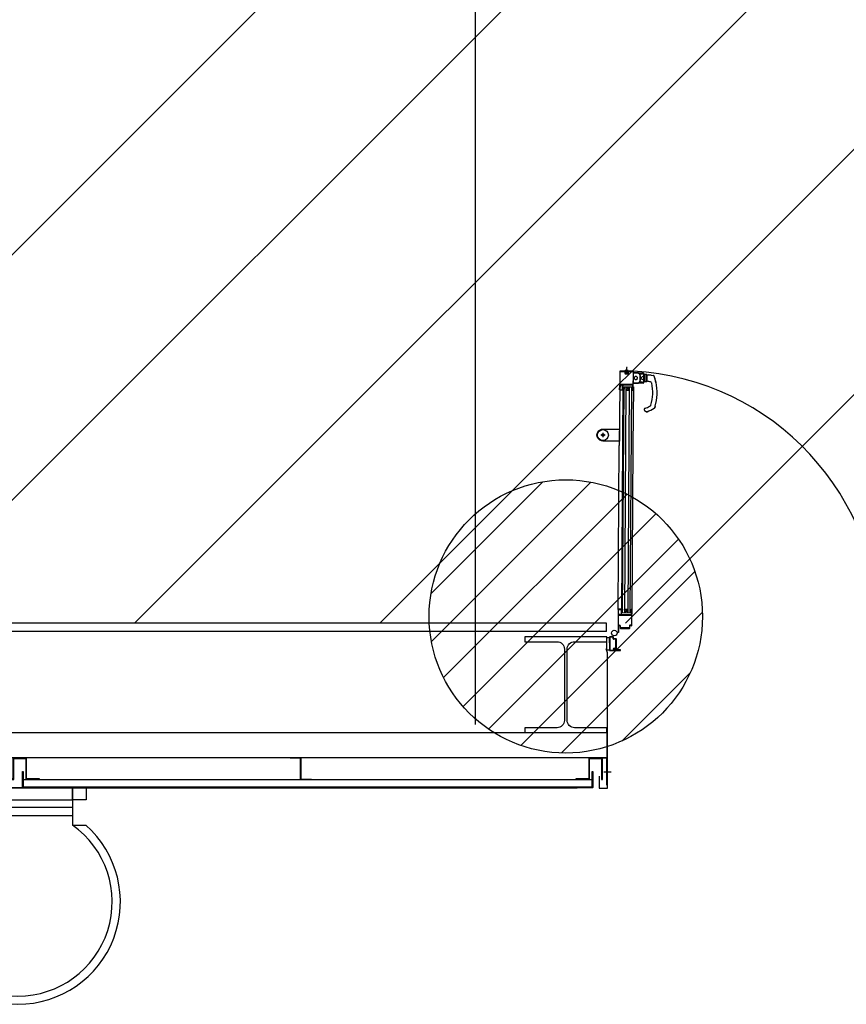
# Model space of a CAD drawing. Units: metres. Extents: x -1922 to -1821, y 1901 to 2060.
# Drawn here: x -1838 to -1835, y 2017 to 2021 of the extents above; entities that cross this region are included whole.
import ezdxf

# ---------------------------------------------------------------- set-up
doc = ezdxf.new("R2010")
doc.units = ezdxf.units.M
doc.linetypes.add('CONTINU', pattern=[0])
for name, color, linetype in [('AERIEN-ELINGAGE BAS-7', 213, 'Continuous'), ('MUR-7', 7, 'Continuous'), ('TRAME-7', 12, 'Continuous'), ('ZONE NON ELINGABLE-7', 133, 'Continuous')]:
    doc.layers.add(name, color=color, linetype=linetype)

# ---------------------------------------------------------------- blocks, each defined once
blk = doc.blocks.new('ÉLINGAGE BAS')
at = {"linetype": 'Continuous'}
h = blk.add_hatch(dxfattribs=at)
h.set_pattern_fill('ANSI31', color=213, angle=45, style=0, pattern_type=2)
h.set_pattern_definition([(90, (464.88478, 9.8523), (-0.125, 8e-18), [])])
edge = h.paths.add_edge_path()
edge.add_arc((0, 0), 0.5, 0, 360, ccw=False)
at = {"color": 213, "linetype": 'Continuous'}
blk.add_circle((0, 0), 0.5, dxfattribs=at)
blk = doc.blocks.new('ECHELLE A CRINOLINE')
for p, q in [((41.74, 25), (37.36, 25)), ((31.6, 20), (31.6, -20)), ((34.6, 20), (34.6, -20)), ((41.74, 20), (37.36, 20)), ((41.74, 20), (41.74, -20)), ((41.74, -20), (37.36, -20))]:
    blk.add_line(p, q)
for points in [[(37.36, 25), (37.36, 20), (28.1, 20), (28.1, 24.83)], [(41.74, 20), (37.36, 20), (37.36, -20), (41.74, -20)], [(41.74, -20), (41.74, 20)], [(37.36, -25), (37.36, -20), (28.1, -20), (28.1, -24.83)]]:
    blk.add_lwpolyline(points)
for points in [[(41.74, 25), (41.74, 25), (41.74, 20), (37.36, 20), (37.36, 25)], [(41.74, -20), (41.74, -20), (41.74, -25), (37.35, -25), (37.35, -20)]]:
    blk.add_lwpolyline(points, close=True)
for radius, start, end in [(37.5, 41.4673, 318.5327), (34.49, 35.4411, 324.5589)]:
    blk.add_arc((0, 0), radius, start, end)
blk = doc.blocks.new('CV profils en Zed')
blk.add_lwpolyline([(58, -80), (18, -80), (18, -2), (-20, -2), (-20, 0), (20, 0), (20, -78), (58, -78), (58, -80)])
blk = doc.blocks.new('HEA-360')
at = {"linetype": 'ByBlock', "lineweight": -2}
blk.add_lwpolyline([(30, 35), (0, 35), (0, 33.25), (11.8, 33.25, -0.414214), (14.5, 30.55), (14.5, 4.45, -0.414214), (11.8, 1.75), (0, 1.75), (0, 0), (30, 0), (30, 1.75), (18.2, 1.75, -0.414214), (15.5, 4.45), (15.5, 30.55, -0.414214), (18.2, 33.25), (30, 33.25)], format="xyb", close=True, dxfattribs=at)
blk = doc.blocks.new('PROFIL BF 66-70')
blk.add_lwpolyline([(25, 0), (-25, 0), (-25, -77), (-72, -77), (-72, -80), (-22, -80), (-22, -3), (-22, -3), (22, -3), (22, -80), (72, -80), (72, -77), (25, -77), (25, -77), (25, 0)])

msp = doc.modelspace()

# ---------------------------------------------------------------- hatches: boundary and pattern name
at = {"layer": 'ZONE NON ELINGABLE-7', "linetype": 'CONTINU'}
h = msp.add_hatch(dxfattribs=at)
h.set_pattern_fill('ANSI31', color=256, scale=0.2, angle=45)
h.set_pattern_definition([(45, (-1917.6378, 2046.23436), (-0.449013, 0.449013), [])])
h.paths.add_polyline_path([(-1830.3076, 2021.5544), (-1830.3076, 2018.5546), (-1853.2678, 2018.5546), (-1853.2678, 2021.5544)])
h.paths.add_polyline_path([(-1830.3076, 2039.5544), (-1830.3076, 2042.5544), (-1853.2678, 2042.5544), (-1853.2678, 2039.5544)])

# ---------------------------------------------------------------- linework, layer by layer
at = {"layer": 'MUR-7'}
for p, q in [((-1835.7537, 2019.4889), (-1835.7549, 2019.4797)), ((-1835.7538, 2019.4904), (-1835.7537, 2019.4889)), ((-1835.7524, 2019.4909), (-1835.7533, 2019.4909)), ((-1835.7533, 2019.4804), (-1835.7525, 2019.4887)), ((-1835.7525, 2019.4887), (-1835.7519, 2019.49)), ((-1835.7599, 2019.4787), (-1835.7605, 2019.4776)), ((-1835.7603, 2019.4772), (-1835.7572, 2019.4772)), ((-1835.7559, 2019.4789), (-1835.7595, 2019.4789)), ((-1835.7571, 2019.4747), (-1835.7585, 2019.4705)), ((-1835.7575, 2019.4692), (-1835.7503, 2019.4694)), ((-1835.7564, 2019.4712), (-1835.7529, 2019.4714)), ((-1835.7529, 2019.4714), (-1835.7526, 2019.4717)), ((-1835.7526, 2019.4717), (-1835.7523, 2019.4714)), ((-1835.7484, 2019.4788), (-1835.7525, 2019.479)), ((-1835.7523, 2019.4714), (-1835.7521, 2019.4717)), ((-1835.7521, 2019.4717), (-1835.7519, 2019.4715)), ((-1835.751, 2019.4765), (-1835.751, 2019.4769)), ((-1835.7494, 2019.4707), (-1835.7509, 2019.4754)), ((-1835.7507, 2019.4772), (-1835.7478, 2019.4771)), ((-1835.7475, 2019.4775), (-1835.748, 2019.4785)), ((-1835.7292, 2019.4315), (-1835.7289, 2019.4725)), ((-1835.7289, 2019.4725), (-1835.7119, 2019.4715)), ((-1835.711, 2019.469), (-1835.7289, 2019.4701)), ((-1835.7119, 2019.4715), (-1835.6934, 2019.4704)), ((-1835.706, 2019.4654), (-1835.7047, 2019.4659)), ((-1835.6914, 2019.4683), (-1835.6912, 2019.4669)), ((-1835.6912, 2019.4667), (-1835.6912, 2019.4669)), ((-1835.6903, 2019.4593), (-1835.6912, 2019.4667)), ((-1835.6908, 2019.4662), (-1835.6912, 2019.4667)), ((-1835.6908, 2019.4662), (-1835.688, 2019.4628)), ((-1835.68, 2019.4642), (-1835.6893, 2019.4644)), ((-1835.6872, 2019.4622), (-1835.688, 2019.4628)), ((-1835.6874, 2019.4623), (-1835.6871, 2019.4623)), ((-1835.6871, 2019.4623), (-1835.6872, 2019.4622)), ((-1835.6871, 2019.4623), (-1835.6872, 2019.4413)), ((-1835.68, 2019.4642), (-1835.6801, 2019.4392)), ((-1835.6795, 2019.4595), (-1835.68, 2019.4595)), ((-1835.6796, 2019.4402), (-1835.6795, 2019.4639)), ((-1835.6644, 2019.4624), (-1835.6795, 2019.4639)), ((-1835.6786, 2019.464), (-1835.6644, 2019.4624)), ((-1835.6647, 2019.4625), (-1835.6745, 2019.4636)), ((-1835.6644, 2019.4624), (-1835.6552, 2019.4614)), ((-1835.6552, 2019.4614), (-1835.6541, 2019.4589)), ((-1835.6548, 2019.4611), (-1835.6552, 2019.4614)), ((-1835.6541, 2019.4589), (-1835.6532, 2019.4575)), ((-1835.7793, 2019.4088), (-1835.7792, 2019.4261)), ((-1835.7779, 2019.4261), (-1835.7781, 2019.4086)), ((-1835.7779, 2019.4221), (-1835.7778, 2019.4261)), ((-1835.7778, 2019.4261), (-1835.7779, 2019.4261)), ((-1835.7767, 2019.4221), (-1835.7779, 2019.4221)), ((-1835.7767, 2019.4261), (-1835.7767, 2019.4221)), ((-1835.7672, 2019.4198), (-1835.7724, 2018.5999)), ((-1835.7696, 2019.425), (-1835.7678, 2019.4269)), ((-1835.7687, 2019.4242), (-1835.7696, 2019.425)), ((-1835.767, 2019.426), (-1835.7687, 2019.4242)), ((-1835.7686, 2019.4085), (-1835.7685, 2019.4234)), ((-1835.7685, 2019.4234), (-1835.7669, 2019.426)), ((-1835.7685, 2018.5932), (-1835.7632, 2019.4197)), ((-1835.7672, 2019.4231), (-1835.7673, 2019.4088)), ((-1835.7659, 2019.4254), (-1835.7672, 2019.4231)), ((-1835.7669, 2019.426), (-1835.767, 2019.426)), ((-1835.7663, 2019.4106), (-1835.7662, 2019.4181)), ((-1835.7662, 2019.4181), (-1835.7632, 2019.418)), ((-1835.7632, 2019.418), (-1835.7633, 2019.4106)), ((-1835.7632, 2019.4197), (-1835.7352, 2019.4196)), ((-1835.7605, 2018.5932), (-1835.7552, 2019.4197)), ((-1835.7553, 2019.4072), (-1835.7432, 2019.4196)), ((-1835.7433, 2019.4071), (-1835.7552, 2019.4197)), ((-1835.7485, 2018.5931), (-1835.7432, 2019.4196)), ((-1835.7405, 2018.5931), (-1835.7352, 2019.4196)), ((-1835.7352, 2019.4179), (-1835.7353, 2019.4104)), ((-1835.7322, 2019.4179), (-1835.7352, 2019.4179)), ((-1835.7323, 2019.4104), (-1835.7322, 2019.4179)), ((-1835.7121, 2019.4323), (-1835.7292, 2019.4315)), ((-1835.7291, 2019.434), (-1835.7112, 2019.4348)), ((-1835.6936, 2019.4332), (-1835.7121, 2019.4323)), ((-1835.7061, 2019.4384), (-1835.7049, 2019.4379)), ((-1835.6914, 2019.4366), (-1835.6916, 2019.4353)), ((-1835.6914, 2019.4368), (-1835.6904, 2019.4443)), ((-1835.6914, 2019.4368), (-1835.6909, 2019.4374)), ((-1835.6914, 2019.4366), (-1835.6914, 2019.4368)), ((-1835.6882, 2019.4407), (-1835.6909, 2019.4374)), ((-1835.6895, 2019.4391), (-1835.6801, 2019.4392)), ((-1835.6882, 2019.4407), (-1835.6873, 2019.4413)), ((-1835.6872, 2019.4413), (-1835.6876, 2019.4412)), ((-1835.6873, 2019.4413), (-1835.6872, 2019.4413)), ((-1835.6801, 2019.4439), (-1835.6796, 2019.4439)), ((-1835.6762, 2019.4395), (-1835.6796, 2019.4402)), ((-1835.6728, 2019.4389), (-1835.673, 2019.4389)), ((-1835.6692, 2019.4381), (-1835.6728, 2019.4389)), ((-1835.6621, 2019.4333), (-1835.6618, 2019.4327)), ((-1835.662, 2019.4327), (-1835.6618, 2019.4327)), ((-1835.6463, 2019.436), (-1835.6463, 2019.436)), ((-1835.7781, 2019.4086), (-1835.7686, 2019.4085)), ((-1835.7688, 2019.4073), (-1835.7778, 2019.4073)), ((-1835.7663, 2019.4106), (-1835.7663, 2019.4088)), ((-1835.7553, 2019.4072), (-1835.7433, 2019.4071)), ((-1835.6495, 2019.3484), (-1835.6508, 2019.3443)), ((-1835.6507, 2019.3443), (-1835.6494, 2019.3484)), ((-1835.6495, 2019.3484), (-1835.6494, 2019.3484)), ((-1835.6882, 2019.3335), (-1835.6808, 2019.3278)), ((-1835.6787, 2019.3285), (-1835.6808, 2019.3278)), ((-1835.6808, 2019.3278), (-1835.6803, 2019.3278)), ((-1835.6803, 2019.3278), (-1835.6786, 2019.3285)), ((-1835.6787, 2019.3285), (-1835.6786, 2019.3285)), ((-1835.6527, 2019.3417), (-1835.6529, 2019.3415)), ((-1835.7844, 2018.6046), (-1835.7806, 2019.2045)), ((-1835.7844, 2018.6044), (-1835.7845, 2018.5871)), ((-1835.7833, 2018.5871), (-1835.7832, 2018.6046)), ((-1835.7832, 2018.6046), (-1835.7737, 2018.6045)), ((-1835.7831, 2018.591), (-1835.7832, 2018.5871)), ((-1835.782, 2018.591), (-1835.7831, 2018.591)), ((-1835.7739, 2018.6058), (-1835.7829, 2018.6058)), ((-1835.782, 2018.5871), (-1835.782, 2018.591)), ((-1835.774, 2018.5889), (-1835.775, 2018.588)), ((-1835.775, 2018.588), (-1835.7732, 2018.5862)), ((-1835.7723, 2018.587), (-1835.774, 2018.5889)), ((-1835.7737, 2018.6045), (-1835.7737, 2018.5896)), ((-1835.7737, 2018.5896), (-1835.7723, 2018.587)), ((-1835.7725, 2018.59), (-1835.7724, 2018.6043)), ((-1835.7712, 2018.5877), (-1835.7725, 2018.59)), ((-1835.7714, 2018.6043), (-1835.7715, 2018.595)), ((-1835.7715, 2018.595), (-1835.7685, 2018.5949)), ((-1835.7685, 2018.5949), (-1835.7684, 2018.6024)), ((-1835.7685, 2018.5932), (-1835.7405, 2018.5931)), ((-1835.7684, 2018.6056), (-1835.7684, 2018.6024)), ((-1835.7484, 2018.6056), (-1835.7605, 2018.5932)), ((-1835.7604, 2018.6057), (-1835.7485, 2018.5931)), ((-1835.7604, 2018.6057), (-1835.7484, 2018.6056)), ((-1835.7405, 2018.5948), (-1835.7404, 2018.6022)), ((-1835.7375, 2018.5947), (-1835.7405, 2018.5948)), ((-1835.7404, 2018.6055), (-1835.7404, 2018.6022)), ((-1835.7374, 2018.6041), (-1835.7375, 2018.5856)), ((-1835.7374, 2018.6022), (-1835.7375, 2018.5947)), ((-1835.7374, 2018.6022), (-1835.7374, 2018.6041)), ((-1835.7359, 2018.604), (-1835.7363, 2018.547)), ((-1835.7361, 2018.5854), (-1835.736, 2018.604)), ((-1835.736, 2018.604), (-1835.7359, 2018.604)), ((-1835.7348, 2018.547), (-1835.7344, 2018.604)), ((-1835.8274, 2018.5547), (-1840.1218, 2018.5547)), ((-1835.8274, 2018.5247), (-1835.8274, 2018.5547)), ((-1835.7845, 2018.5844), (-1835.7849, 2018.5224)), ((-1835.7834, 2018.5223), (-1835.783, 2018.5843)), ((-1835.7832, 2018.5871), (-1835.7833, 2018.5871)), ((-1835.7375, 2018.5856), (-1835.783, 2018.5858)), ((-1835.783, 2018.5843), (-1835.7375, 2018.5841)), ((-1835.7723, 2018.587), (-1835.7723, 2018.587)), ((-1835.8274, 2018.5247), (-1840.1218, 2018.5247)), ((-1835.7833, 2018.5223), (-1835.7834, 2018.5223)), ((-1835.7832, 2018.5439), (-1835.7833, 2018.5223)), ((-1835.7819, 2018.5223), (-1835.7818, 2018.5438)), ((-1835.7778, 2018.5438), (-1835.7778, 2018.5373)), ((-1835.7763, 2018.5373), (-1835.7763, 2018.5438)), ((-1835.7433, 2018.5371), (-1835.7763, 2018.5373)), ((-1835.7763, 2018.5358), (-1835.7433, 2018.5356)), ((-1835.7758, 2018.5358), (-1835.7748, 2018.5358)), ((-1835.7433, 2018.5456), (-1835.7433, 2018.5371)), ((-1835.7363, 2018.547), (-1835.7418, 2018.5471)), ((-1835.7418, 2018.5371), (-1835.7418, 2018.5456)), ((-1835.7418, 2018.5456), (-1835.7363, 2018.5455)), ((-1835.8164, 2018.503), (-1835.8164, 2018.456)), ((-1835.8164, 2018.4829), (-1835.8164, 2018.503)), ((-1835.8029, 2018.5045), (-1835.8149, 2018.5045)), ((-1835.8029, 2018.503), (-1835.8149, 2018.503)), ((-1835.8149, 2018.503), (-1835.8149, 2018.456)), ((-1835.8029, 2018.4975), (-1835.8029, 2018.503)), ((-1835.8014, 2018.4975), (-1835.8014, 2018.503)), ((-1835.7929, 2018.4975), (-1835.8014, 2018.4975)), ((-1835.7929, 2018.496), (-1835.8014, 2018.496)), ((-1835.7929, 2018.463), (-1835.7929, 2018.496)), ((-1835.7914, 2018.463), (-1835.7914, 2018.496)), ((-1835.8164, 2018.4686), (-1835.8164, 2018.4558)), ((-1835.8149, 2018.456), (-1835.7779, 2018.456)), ((-1835.8149, 2018.4545), (-1835.7779, 2018.4545)), ((-1835.8029, 2018.4595), (-1835.8029, 2018.4595)), ((-1835.8014, 2018.4595), (-1835.8014, 2018.4595)), ((-1835.7779, 2018.4561), (-1835.7995, 2018.4561)), ((-1835.7994, 2018.463), (-1835.7929, 2018.463)), ((-1835.7994, 2018.4615), (-1835.7929, 2018.4615)), ((-1835.7779, 2018.4575), (-1835.7994, 2018.4575)), ((-1835.7779, 2018.456), (-1835.7779, 2018.4561)), ((-1835.7764, 2018.456), (-1835.7764, 2018.456))]:
    msp.add_line(p, q, dxfattribs=at)
at = {"layer": 'MUR-7', "ltscale": 2}
for p, q in [((-1835.7792, 2019.4203), (-1835.7806, 2019.2045)), ((-1835.7292, 2019.42), (-1835.7306, 2019.2042)), ((-1835.7306, 2019.2042), (-1835.7345, 2018.5878))]:
    msp.add_line(p, q, dxfattribs=at)
at = {"layer": 'MUR-7', "ltscale": 0.5}
for p, q in [((-1835.8324, 2019.2429), (-1835.8484, 2019.243)), ((-1835.8403, 2019.251), (-1835.8404, 2019.235)), ((-1835.8164, 2018.5045), (-1835.8164, 2018.4545)), ((-1835.8164, 2018.4545), (-1835.8164, 2018.4545)), ((-1835.8164, 2018.4545), (-1835.8164, 2018.4545))]:
    msp.add_line(p, q, dxfattribs=at)
at = {"layer": 'MUR-7', "ltscale": 35}
msp.add_line((-1835.8264, 2018.456), (-1835.8264, 2018.5028), dxfattribs=at)
at = {"layer": 'MUR-7', "ltscale": 40}
for p, q in [((-1837.9619, 2017.9824), (-1835.8797, 2017.9824)), ((-1837.9624, 2017.9524), (-1835.9342, 2017.9524))]:
    msp.add_line(p, q, dxfattribs=at)
at = {"layer": 'MUR-7'}
for points in [[(-1835.7792, 2019.4288, 0.414214), (-1835.7777, 2019.4273), (-1835.7322, 2019.427), (-1835.7323, 2019.4085, 0.414214), (-1835.7308, 2019.407, 0.414214), (-1835.7293, 2019.4085), (-1835.7289, 2019.4755, 0.414214), (-1835.7304, 2019.477), (-1835.7494, 2019.4772, 0.506921), (-1835.7508, 2019.4752), (-1835.7489, 2019.4691), (-1835.7589, 2019.4692), (-1835.757, 2019.4752, 0.506921), (-1835.7584, 2019.4772), (-1835.7774, 2019.4773, 0.414214), (-1835.7789, 2019.4758)], [(-1835.7774, 2019.4758), (-1835.7584, 2019.4757), (-1835.7603, 2019.4697, 0.506921), (-1835.7589, 2019.4677), (-1835.749, 2019.4676, 0.506921), (-1835.7475, 2019.4696), (-1835.7494, 2019.4757), (-1835.7304, 2019.4755), (-1835.7308, 2019.4085), (-1835.7309, 2019.4085), (-1835.7308, 2019.4271, 0.414214), (-1835.7322, 2019.4285), (-1835.7777, 2019.4288)]]:
    msp.add_lwpolyline(points, format="xyb", close=True, dxfattribs=at)
msp.add_lwpolyline([(-1835.7143, 2019.4538), (-1835.7183, 2019.4578), (-1835.722, 2019.4578), (-1835.726, 2019.4539), (-1835.726, 2019.4502), (-1835.7221, 2019.4461), (-1835.7184, 2019.4461), (-1835.7143, 2019.4501)], close=True, dxfattribs=at)
for points in [[(-1835.711, 2019.469), (-1835.711, 2019.4691), (-1835.711, 2019.4691), (-1835.711, 2019.4691), (-1835.711, 2019.4692), (-1835.711, 2019.4692), (-1835.711, 2019.4693), (-1835.711, 2019.4693), (-1835.711, 2019.4694), (-1835.711, 2019.4694), (-1835.711, 2019.4694), (-1835.711, 2019.4695), (-1835.711, 2019.4695), (-1835.711, 2019.4696), (-1835.711, 2019.4696), (-1835.711, 2019.4696), (-1835.711, 2019.4697), (-1835.711, 2019.4697), (-1835.711, 2019.4697), (-1835.711, 2019.4698), (-1835.711, 2019.4698), (-1835.711, 2019.4699), (-1835.711, 2019.4699), (-1835.711, 2019.4699), (-1835.711, 2019.47), (-1835.711, 2019.47), (-1835.711, 2019.47), (-1835.711, 2019.4701), (-1835.711, 2019.4701), (-1835.711, 2019.4702), (-1835.7111, 2019.4702), (-1835.7111, 2019.4702), (-1835.7111, 2019.4703), (-1835.7111, 2019.4703), (-1835.7111, 2019.4703), (-1835.7111, 2019.4704), (-1835.7111, 2019.4704), (-1835.7111, 2019.4704), (-1835.7111, 2019.4705), (-1835.7111, 2019.4705), (-1835.7111, 2019.4705), (-1835.7111, 2019.4706), (-1835.7111, 2019.4706), (-1835.7112, 2019.4706), (-1835.7112, 2019.4707), (-1835.7112, 2019.4707), (-1835.7112, 2019.4707), (-1835.7112, 2019.4707), (-1835.7112, 2019.4708), (-1835.7112, 2019.4708), (-1835.7112, 2019.4708), (-1835.7112, 2019.4709), (-1835.7112, 2019.4709), (-1835.7113, 2019.4709), (-1835.7113, 2019.4709), (-1835.7113, 2019.471), (-1835.7113, 2019.471), (-1835.7113, 2019.471), (-1835.7113, 2019.471), (-1835.7113, 2019.4711), (-1835.7113, 2019.4711), (-1835.7114, 2019.4711), (-1835.7114, 2019.4711), (-1835.7114, 2019.4712), (-1835.7114, 2019.4712), (-1835.7114, 2019.4712), (-1835.7114, 2019.4712), (-1835.7114, 2019.4712), (-1835.7114, 2019.4712), (-1835.7115, 2019.4713), (-1835.7115, 2019.4713), (-1835.7115, 2019.4713), (-1835.7115, 2019.4713), (-1835.7115, 2019.4713), (-1835.7115, 2019.4713), (-1835.7115, 2019.4714), (-1835.7116, 2019.4714), (-1835.7116, 2019.4714), (-1835.7116, 2019.4714), (-1835.7116, 2019.4714), (-1835.7116, 2019.4714), (-1835.7116, 2019.4714), (-1835.7117, 2019.4714), (-1835.7117, 2019.4715), (-1835.7117, 2019.4715), (-1835.7117, 2019.4715), (-1835.7117, 2019.4715), (-1835.7117, 2019.4715), (-1835.7117, 2019.4715), (-1835.7118, 2019.4715), (-1835.7118, 2019.4715), (-1835.7118, 2019.4715), (-1835.7118, 2019.4715), (-1835.7118, 2019.4715), (-1835.7118, 2019.4715), (-1835.7119, 2019.4715), (-1835.7119, 2019.4715)], [(-1835.6915, 2019.4689), (-1835.6915, 2019.4689), (-1835.6915, 2019.4689), (-1835.6916, 2019.4689), (-1835.6916, 2019.469), (-1835.6916, 2019.469), (-1835.6916, 2019.469), (-1835.6916, 2019.4691), (-1835.6916, 2019.4691), (-1835.6916, 2019.4691), (-1835.6916, 2019.4692), (-1835.6916, 2019.4692), (-1835.6916, 2019.4692), (-1835.6917, 2019.4692), (-1835.6917, 2019.4693), (-1835.6917, 2019.4693), (-1835.6917, 2019.4693), (-1835.6917, 2019.4694), (-1835.6917, 2019.4694), (-1835.6917, 2019.4694), (-1835.6918, 2019.4694), (-1835.6918, 2019.4695), (-1835.6918, 2019.4695), (-1835.6918, 2019.4695), (-1835.6918, 2019.4696), (-1835.6919, 2019.4696), (-1835.6919, 2019.4696), (-1835.6919, 2019.4696), (-1835.6919, 2019.4697), (-1835.6919, 2019.4697), (-1835.692, 2019.4697), (-1835.692, 2019.4697), (-1835.692, 2019.4698), (-1835.692, 2019.4698), (-1835.692, 2019.4698), (-1835.6921, 2019.4698), (-1835.6921, 2019.4699), (-1835.6921, 2019.4699), (-1835.6921, 2019.4699), (-1835.6922, 2019.4699), (-1835.6922, 2019.47), (-1835.6922, 2019.47), (-1835.6922, 2019.47), (-1835.6923, 2019.47), (-1835.6923, 2019.47), (-1835.6923, 2019.47), (-1835.6923, 2019.4701), (-1835.6924, 2019.4701), (-1835.6924, 2019.4701), (-1835.6924, 2019.4701), (-1835.6924, 2019.4701), (-1835.6925, 2019.4702), (-1835.6925, 2019.4702), (-1835.6925, 2019.4702), (-1835.6925, 2019.4702), (-1835.6926, 2019.4702), (-1835.6926, 2019.4702), (-1835.6926, 2019.4702), (-1835.6927, 2019.4703), (-1835.6927, 2019.4703), (-1835.6927, 2019.4703), (-1835.6928, 2019.4703), (-1835.6928, 2019.4703), (-1835.6928, 2019.4703), (-1835.6929, 2019.4703), (-1835.6929, 2019.4703), (-1835.6929, 2019.4704), (-1835.6929, 2019.4704), (-1835.693, 2019.4704), (-1835.693, 2019.4704), (-1835.693, 2019.4704), (-1835.6931, 2019.4704), (-1835.6931, 2019.4704), (-1835.6931, 2019.4704), (-1835.6932, 2019.4704), (-1835.6932, 2019.4704), (-1835.6932, 2019.4704), (-1835.6933, 2019.4704), (-1835.6933, 2019.4704), (-1835.6933, 2019.4704), (-1835.6933, 2019.4704), (-1835.6934, 2019.4704)], [(-1835.7112, 2019.4348), (-1835.7112, 2019.4348), (-1835.7112, 2019.4347), (-1835.7112, 2019.4347), (-1835.7112, 2019.4346), (-1835.7112, 2019.4346), (-1835.7112, 2019.4345), (-1835.7112, 2019.4345), (-1835.7112, 2019.4345), (-1835.7112, 2019.4344), (-1835.7112, 2019.4344), (-1835.7112, 2019.4343), (-1835.7112, 2019.4343), (-1835.7112, 2019.4343), (-1835.7112, 2019.4342), (-1835.7112, 2019.4342), (-1835.7112, 2019.4341), (-1835.7112, 2019.4341), (-1835.7112, 2019.4341), (-1835.7112, 2019.434), (-1835.7112, 2019.434), (-1835.7112, 2019.434), (-1835.7112, 2019.4339), (-1835.7112, 2019.4339), (-1835.7112, 2019.4339), (-1835.7113, 2019.4338), (-1835.7113, 2019.4338), (-1835.7113, 2019.4337), (-1835.7113, 2019.4337), (-1835.7113, 2019.4337), (-1835.7113, 2019.4336), (-1835.7113, 2019.4336), (-1835.7113, 2019.4335), (-1835.7113, 2019.4335), (-1835.7113, 2019.4335), (-1835.7113, 2019.4334), (-1835.7113, 2019.4334), (-1835.7113, 2019.4334), (-1835.7113, 2019.4333), (-1835.7114, 2019.4333), (-1835.7114, 2019.4333), (-1835.7114, 2019.4333), (-1835.7114, 2019.4332), (-1835.7114, 2019.4332), (-1835.7114, 2019.4332), (-1835.7114, 2019.4331), (-1835.7114, 2019.4331), (-1835.7114, 2019.4331), (-1835.7114, 2019.4331), (-1835.7114, 2019.433), (-1835.7115, 2019.433), (-1835.7115, 2019.433), (-1835.7115, 2019.4329), (-1835.7115, 2019.4329), (-1835.7115, 2019.4329), (-1835.7115, 2019.4329), (-1835.7115, 2019.4328), (-1835.7115, 2019.4328), (-1835.7116, 2019.4328), (-1835.7116, 2019.4328), (-1835.7116, 2019.4327), (-1835.7116, 2019.4327), (-1835.7116, 2019.4327), (-1835.7116, 2019.4327), (-1835.7116, 2019.4326), (-1835.7116, 2019.4326), (-1835.7117, 2019.4326), (-1835.7117, 2019.4326), (-1835.7117, 2019.4326), (-1835.7117, 2019.4326), (-1835.7117, 2019.4325), (-1835.7117, 2019.4325), (-1835.7117, 2019.4325), (-1835.7118, 2019.4325), (-1835.7118, 2019.4325), (-1835.7118, 2019.4325), (-1835.7118, 2019.4324), (-1835.7118, 2019.4324), (-1835.7118, 2019.4324), (-1835.7119, 2019.4324), (-1835.7119, 2019.4324), (-1835.7119, 2019.4324), (-1835.7119, 2019.4324), (-1835.7119, 2019.4324), (-1835.7119, 2019.4324), (-1835.7119, 2019.4324), (-1835.712, 2019.4323), (-1835.712, 2019.4323), (-1835.712, 2019.4323), (-1835.712, 2019.4323), (-1835.712, 2019.4323), (-1835.712, 2019.4323), (-1835.7121, 2019.4323), (-1835.7121, 2019.4323), (-1835.7121, 2019.4323), (-1835.7121, 2019.4323), (-1835.7121, 2019.4323)], [(-1835.7112, 2019.4348), (-1835.7111, 2019.4348), (-1835.711, 2019.4348), (-1835.7109, 2019.4348), (-1835.7107, 2019.4348), (-1835.7106, 2019.4349), (-1835.7105, 2019.4349), (-1835.7104, 2019.4349), (-1835.7103, 2019.4349), (-1835.7102, 2019.4349), (-1835.71, 2019.435), (-1835.7099, 2019.435), (-1835.7098, 2019.435), (-1835.7097, 2019.435), (-1835.7096, 2019.4351), (-1835.7095, 2019.4351), (-1835.7094, 2019.4351), (-1835.7093, 2019.4352), (-1835.7093, 2019.4352), (-1835.7092, 2019.4352), (-1835.7091, 2019.4353), (-1835.709, 2019.4353), (-1835.7089, 2019.4353), (-1835.7088, 2019.4354), (-1835.7087, 2019.4354), (-1835.7086, 2019.4355), (-1835.7085, 2019.4355), (-1835.7085, 2019.4356), (-1835.7084, 2019.4356), (-1835.7083, 2019.4357), (-1835.7082, 2019.4357), (-1835.7081, 2019.4358), (-1835.708, 2019.4358), (-1835.708, 2019.4359), (-1835.7079, 2019.4359), (-1835.7078, 2019.436), (-1835.7078, 2019.436), (-1835.7077, 2019.4361), (-1835.7076, 2019.4361), (-1835.7076, 2019.4362), (-1835.7075, 2019.4362), (-1835.7074, 2019.4363), (-1835.7074, 2019.4363), (-1835.7073, 2019.4364), (-1835.7073, 2019.4364), (-1835.7072, 2019.4365), (-1835.7072, 2019.4365), (-1835.7071, 2019.4366), (-1835.7071, 2019.4367), (-1835.707, 2019.4367), (-1835.707, 2019.4368), (-1835.7069, 2019.4368), (-1835.7069, 2019.4369), (-1835.7068, 2019.4369), (-1835.7068, 2019.437), (-1835.7067, 2019.4371), (-1835.7067, 2019.4371), (-1835.7067, 2019.4372), (-1835.7066, 2019.4372), (-1835.7066, 2019.4373), (-1835.7066, 2019.4373), (-1835.7065, 2019.4374), (-1835.7065, 2019.4375), (-1835.7065, 2019.4375), (-1835.7064, 2019.4376), (-1835.7064, 2019.4376), (-1835.7064, 2019.4377), (-1835.7064, 2019.4377), (-1835.7063, 2019.4378), (-1835.7063, 2019.4379), (-1835.7063, 2019.4379), (-1835.7063, 2019.438), (-1835.7062, 2019.438), (-1835.7062, 2019.4381), (-1835.7062, 2019.4381), (-1835.7062, 2019.4382), (-1835.7062, 2019.4383), (-1835.7061, 2019.4383), (-1835.7061, 2019.4384)], [(-1835.6936, 2019.4332), (-1835.6936, 2019.4332), (-1835.6935, 2019.4332), (-1835.6935, 2019.4332), (-1835.6935, 2019.4332), (-1835.6934, 2019.4332), (-1835.6934, 2019.4332), (-1835.6934, 2019.4332), (-1835.6934, 2019.4332), (-1835.6933, 2019.4332), (-1835.6933, 2019.4332), (-1835.6933, 2019.4332), (-1835.6932, 2019.4332), (-1835.6932, 2019.4332), (-1835.6932, 2019.4332), (-1835.6931, 2019.4332), (-1835.6931, 2019.4332), (-1835.6931, 2019.4333), (-1835.693, 2019.4333), (-1835.693, 2019.4333), (-1835.693, 2019.4333), (-1835.693, 2019.4333), (-1835.6929, 2019.4333), (-1835.6929, 2019.4333), (-1835.6929, 2019.4333), (-1835.6929, 2019.4333), (-1835.6928, 2019.4334), (-1835.6928, 2019.4334), (-1835.6928, 2019.4334), (-1835.6927, 2019.4334), (-1835.6927, 2019.4334), (-1835.6927, 2019.4334), (-1835.6927, 2019.4335), (-1835.6926, 2019.4335), (-1835.6926, 2019.4335), (-1835.6926, 2019.4335), (-1835.6925, 2019.4335), (-1835.6925, 2019.4335), (-1835.6925, 2019.4336), (-1835.6925, 2019.4336), (-1835.6924, 2019.4336), (-1835.6924, 2019.4336), (-1835.6924, 2019.4336), (-1835.6924, 2019.4337), (-1835.6923, 2019.4337), (-1835.6923, 2019.4337), (-1835.6923, 2019.4337), (-1835.6923, 2019.4337), (-1835.6923, 2019.4338), (-1835.6922, 2019.4338), (-1835.6922, 2019.4338), (-1835.6922, 2019.4338), (-1835.6922, 2019.4339), (-1835.6922, 2019.4339), (-1835.6921, 2019.4339), (-1835.6921, 2019.4339), (-1835.6921, 2019.434), (-1835.6921, 2019.434), (-1835.6921, 2019.434), (-1835.692, 2019.434), (-1835.692, 2019.4341), (-1835.692, 2019.4341), (-1835.692, 2019.4341), (-1835.692, 2019.4342), (-1835.6919, 2019.4342), (-1835.6919, 2019.4342), (-1835.6919, 2019.4342), (-1835.6919, 2019.4343), (-1835.6919, 2019.4343), (-1835.6919, 2019.4343), (-1835.6919, 2019.4344), (-1835.6918, 2019.4344), (-1835.6918, 2019.4344), (-1835.6918, 2019.4345), (-1835.6918, 2019.4345), (-1835.6918, 2019.4345), (-1835.6918, 2019.4345), (-1835.6918, 2019.4346), (-1835.6918, 2019.4346), (-1835.6918, 2019.4346), (-1835.6918, 2019.4347), (-1835.6918, 2019.4347), (-1835.6917, 2019.4347)], [(-1835.6873, 2019.3404), (-1835.6873, 2019.3404), (-1835.6874, 2019.3404), (-1835.6874, 2019.3403), (-1835.6875, 2019.3403), (-1835.6875, 2019.3403), (-1835.6876, 2019.3403), (-1835.6876, 2019.3402), (-1835.6877, 2019.3402), (-1835.6877, 2019.3402), (-1835.6878, 2019.3402), (-1835.6878, 2019.3401), (-1835.6879, 2019.3401), (-1835.6879, 2019.3401), (-1835.688, 2019.34), (-1835.688, 2019.34), (-1835.6881, 2019.34), (-1835.6881, 2019.3399), (-1835.6882, 2019.3399), (-1835.6882, 2019.3399), (-1835.6883, 2019.3398), (-1835.6883, 2019.3398), (-1835.6884, 2019.3398), (-1835.6884, 2019.3397), (-1835.6884, 2019.3397), (-1835.6885, 2019.3396), (-1835.6885, 2019.3396), (-1835.6886, 2019.3395), (-1835.6886, 2019.3395), (-1835.6887, 2019.3395), (-1835.6887, 2019.3394), (-1835.6888, 2019.3394), (-1835.6888, 2019.3393), (-1835.6889, 2019.3393), (-1835.6889, 2019.3392), (-1835.6889, 2019.3392), (-1835.689, 2019.3391), (-1835.689, 2019.3391), (-1835.6891, 2019.339), (-1835.6891, 2019.3389), (-1835.6891, 2019.3389), (-1835.6892, 2019.3388), (-1835.6892, 2019.3388), (-1835.6892, 2019.3387), (-1835.6893, 2019.3387), (-1835.6893, 2019.3386), (-1835.6893, 2019.3386), (-1835.6894, 2019.3385), (-1835.6894, 2019.3384), (-1835.6894, 2019.3384), (-1835.6894, 2019.3383), (-1835.6895, 2019.3383), (-1835.6895, 2019.3382), (-1835.6895, 2019.3381), (-1835.6895, 2019.3381), (-1835.6896, 2019.338), (-1835.6896, 2019.338), (-1835.6896, 2019.3379), (-1835.6896, 2019.3379), (-1835.6896, 2019.3378), (-1835.6896, 2019.3378), (-1835.6896, 2019.3377), (-1835.6897, 2019.3377), (-1835.6897, 2019.3376), (-1835.6897, 2019.3376), (-1835.6897, 2019.3375), (-1835.6897, 2019.3375), (-1835.6897, 2019.3374), (-1835.6897, 2019.3374), (-1835.6897, 2019.3374), (-1835.6897, 2019.3373), (-1835.6897, 2019.3373), (-1835.6897, 2019.3373), (-1835.6897, 2019.3373), (-1835.6897, 2019.3372), (-1835.6897, 2019.3372), (-1835.6897, 2019.3372), (-1835.6897, 2019.3372), (-1835.6897, 2019.3372), (-1835.6897, 2019.3372), (-1835.6897, 2019.3372), (-1835.6897, 2019.3372), (-1835.6897, 2019.3372), (-1835.6897, 2019.3372), (-1835.6897, 2019.3372), (-1835.6897, 2019.3372), (-1835.6897, 2019.3372), (-1835.6898, 2019.3372), (-1835.6898, 2019.3372), (-1835.6898, 2019.3371), (-1835.6898, 2019.337), (-1835.6898, 2019.337), (-1835.6898, 2019.3369), (-1835.6898, 2019.3368), (-1835.6898, 2019.3368), (-1835.6898, 2019.3367), (-1835.6898, 2019.3367), (-1835.6898, 2019.3366), (-1835.6898, 2019.3365), (-1835.6898, 2019.3365), (-1835.6898, 2019.3364), (-1835.6898, 2019.3364), (-1835.6898, 2019.3363), (-1835.6898, 2019.3363), (-1835.6898, 2019.3362), (-1835.6897, 2019.3361), (-1835.6897, 2019.3361), (-1835.6897, 2019.336), (-1835.6897, 2019.336), (-1835.6897, 2019.3359), (-1835.6897, 2019.3359), (-1835.6897, 2019.3358), (-1835.6897, 2019.3357), (-1835.6896, 2019.3357), (-1835.6896, 2019.3356), (-1835.6896, 2019.3355), (-1835.6896, 2019.3355), (-1835.6896, 2019.3354), (-1835.6896, 2019.3354), (-1835.6895, 2019.3353), (-1835.6895, 2019.3352), (-1835.6895, 2019.3352), (-1835.6895, 2019.3351), (-1835.6894, 2019.3351), (-1835.6894, 2019.335), (-1835.6894, 2019.335), (-1835.6894, 2019.3349), (-1835.6894, 2019.3349), (-1835.6893, 2019.3348), (-1835.6893, 2019.3348), (-1835.6893, 2019.3347), (-1835.6892, 2019.3347), (-1835.6892, 2019.3346), (-1835.6892, 2019.3346), (-1835.6892, 2019.3345), (-1835.6891, 2019.3345), (-1835.6891, 2019.3344), (-1835.6891, 2019.3344), (-1835.689, 2019.3343), (-1835.689, 2019.3343), (-1835.6889, 2019.3343), (-1835.6889, 2019.3342), (-1835.6889, 2019.3342), (-1835.6888, 2019.3341), (-1835.6888, 2019.3341), (-1835.6887, 2019.334), (-1835.6887, 2019.334), (-1835.6887, 2019.3339), (-1835.6886, 2019.3339), (-1835.6886, 2019.3338), (-1835.6885, 2019.3338), (-1835.6885, 2019.3338), (-1835.6884, 2019.3337), (-1835.6884, 2019.3337), (-1835.6884, 2019.3336), (-1835.6883, 2019.3336), (-1835.6883, 2019.3336), (-1835.6882, 2019.3335)], [(-1835.6529, 2019.3415), (-1835.6528, 2019.3415), (-1835.6528, 2019.3415), (-1835.6527, 2019.3416), (-1835.6527, 2019.3416), (-1835.6526, 2019.3416), (-1835.6526, 2019.3417), (-1835.6525, 2019.3417), (-1835.6525, 2019.3417), (-1835.6524, 2019.3418), (-1835.6524, 2019.3418), (-1835.6524, 2019.3418), (-1835.6523, 2019.3419), (-1835.6523, 2019.3419), (-1835.6522, 2019.342), (-1835.6522, 2019.342), (-1835.6521, 2019.342), (-1835.6521, 2019.3421), (-1835.652, 2019.3421), (-1835.652, 2019.3422), (-1835.6519, 2019.3422), (-1835.6519, 2019.3423), (-1835.6518, 2019.3423), (-1835.6518, 2019.3424), (-1835.6517, 2019.3424), (-1835.6517, 2019.3425), (-1835.6516, 2019.3425), (-1835.6516, 2019.3426), (-1835.6515, 2019.3427), (-1835.6515, 2019.3427), (-1835.6514, 2019.3428), (-1835.6514, 2019.3428), (-1835.6514, 2019.3429), (-1835.6513, 2019.3429), (-1835.6513, 2019.343), (-1835.6513, 2019.343), (-1835.6512, 2019.3431), (-1835.6512, 2019.3431), (-1835.6512, 2019.3432), (-1835.6511, 2019.3432), (-1835.6511, 2019.3433), (-1835.6511, 2019.3433), (-1835.651, 2019.3434), (-1835.651, 2019.3435), (-1835.651, 2019.3435), (-1835.651, 2019.3436), (-1835.6509, 2019.3436), (-1835.6509, 2019.3437), (-1835.6509, 2019.3437), (-1835.6509, 2019.3438), (-1835.6508, 2019.3438), (-1835.6508, 2019.3439), (-1835.6508, 2019.3439), (-1835.6508, 2019.344), (-1835.6508, 2019.344), (-1835.6507, 2019.3441), (-1835.6507, 2019.3441), (-1835.6507, 2019.3442), (-1835.6507, 2019.3442), (-1835.6507, 2019.3443)], [(-1835.6508, 2019.3443), (-1835.6508, 2019.3442), (-1835.6508, 2019.3442), (-1835.6508, 2019.3441), (-1835.6509, 2019.3441), (-1835.6509, 2019.344), (-1835.6509, 2019.344), (-1835.6509, 2019.3439), (-1835.651, 2019.3438), (-1835.651, 2019.3438), (-1835.651, 2019.3437), (-1835.6511, 2019.3436), (-1835.6511, 2019.3436), (-1835.6511, 2019.3435), (-1835.6512, 2019.3434), (-1835.6512, 2019.3434), (-1835.6512, 2019.3433), (-1835.6513, 2019.3432), (-1835.6513, 2019.3432), (-1835.6514, 2019.3431), (-1835.6514, 2019.343), (-1835.6514, 2019.343), (-1835.6515, 2019.3429), (-1835.6515, 2019.3428), (-1835.6516, 2019.3428), (-1835.6516, 2019.3427), (-1835.6517, 2019.3426), (-1835.6517, 2019.3426), (-1835.6518, 2019.3425), (-1835.6519, 2019.3424), (-1835.6519, 2019.3424), (-1835.652, 2019.3423), (-1835.652, 2019.3423), (-1835.6521, 2019.3422), (-1835.6521, 2019.3422), (-1835.6522, 2019.3421), (-1835.6523, 2019.342), (-1835.6523, 2019.342), (-1835.6524, 2019.3419), (-1835.6524, 2019.3419), (-1835.6525, 2019.3418), (-1835.6525, 2019.3418), (-1835.6526, 2019.3418), (-1835.6527, 2019.3417), (-1835.6527, 2019.3417)], [(-1835.8542, 2017.9954), (-1835.8542, 2017.9504), (-1835.8242, 2017.9504), (-1835.8242, 2018.4459), (-1835.8281, 2018.4604)], [(-1835.8268, 2018.1544), (-1835.8268, 2018.0624), (-1840.1224, 2018.0624), (-1840.1224, 2018.1544), (-1835.8268, 2018.1544)], [(-1835.8268, 2018.1544), (-1835.8268, 2018.0624)], [(-1835.8422, 2018.0624), (-1835.8922, 2018.0624), (-1835.8922, 2017.9854), (-1835.9392, 2017.9854), (-1835.9392, 2017.9824), (-1835.8892, 2017.9824), (-1835.8892, 2018.0594), (-1835.8892, 2018.0594), (-1835.8452, 2018.0594), (-1835.8452, 2017.9824), (-1835.8422, 2017.9824), (-1835.8422, 2017.9824), (-1835.8422, 2017.9824), (-1835.8422, 2017.9824), (-1835.8422, 2018.0624)], [(-1835.8873, 2018.0624), (-1835.8273, 2018.0624), (-1835.8273, 2017.9624)], [(-1835.8371, 2018.0103), (-1835.8107, 2018.0103)]]:
    msp.add_lwpolyline(points, dxfattribs=at)
for points in [[(-1835.7119, 2019.4715, -0.058323), (-1835.7099, 2019.4712, -0.10077), (-1835.7071, 2019.4697), (-1835.7069, 2019.4695, -0.03783), (-1835.7061, 2019.4687), (-1835.7059, 2019.4684, -0.106813), (-1835.7047, 2019.4659)], [(-1835.706, 2019.4654), (-1835.706, 2019.4656), (-1835.7061, 2019.4658), (-1835.7062, 2019.4661), (-1835.7063, 2019.4663), (-1835.7064, 2019.4665), (-1835.7065, 2019.4667), (-1835.7066, 2019.4668), (-1835.7068, 2019.467), (-1835.7069, 2019.4672), (-1835.7071, 2019.4674), (-1835.7073, 2019.4675), (-1835.7074, 2019.4677), (-1835.7076, 2019.4678), (-1835.7079, 2019.468), (-1835.7081, 2019.4681), (-1835.7083, 2019.4683), (-1835.7086, 2019.4684), (-1835.7087, 2019.4685), (-1835.7089, 2019.4686), (-1835.7092, 2019.4687), (-1835.7095, 2019.4688), (-1835.7097, 2019.4688, 0.049414), (-1835.711, 2019.469)], [(-1835.6915, 2019.4689), (-1835.6918, 2019.4687, -0.070295), (-1835.6956, 2019.4669, -0.040834), (-1835.699, 2019.4661), (-1835.7, 2019.466), (-1835.7009, 2019.4659, -0.03226), (-1835.7047, 2019.4659)], [(-1835.6904, 2019.4443, -0.038328), (-1835.6966, 2019.447), (-1835.6974, 2019.4474), (-1835.6978, 2019.4477), (-1835.6983, 2019.448, -0.029347), (-1835.6994, 2019.449), (-1835.6996, 2019.4491), (-1835.6998, 2019.4493), (-1835.6999, 2019.4495), (-1835.7001, 2019.4497), (-1835.7003, 2019.45), (-1835.7004, 2019.4501), (-1835.7005, 2019.4504), (-1835.7007, 2019.4506), (-1835.7007, 2019.4508), (-1835.7008, 2019.451), (-1835.7009, 2019.4512), (-1835.7009, 2019.4514), (-1835.7009, 2019.4516), (-1835.7009, 2019.4518), (-1835.7009, 2019.452), (-1835.7009, 2019.4522), (-1835.7009, 2019.4524), (-1835.7008, 2019.4527), (-1835.7007, 2019.4529), (-1835.7006, 2019.4531), (-1835.7005, 2019.4534), (-1835.7003, 2019.4537), (-1835.7001, 2019.454), (-1835.6999, 2019.4542), (-1835.6997, 2019.4545), (-1835.6995, 2019.4546), (-1835.6993, 2019.4548), (-1835.6989, 2019.4551), (-1835.6985, 2019.4554, -0.037122), (-1835.6963, 2019.4568, -0.037099), (-1835.6903, 2019.4593)], [(-1835.7049, 2019.4379, -0.04111), (-1835.7052, 2019.4368), (-1835.7053, 2019.4366), (-1835.7054, 2019.4364), (-1835.7056, 2019.4361, -0.047835), (-1835.7064, 2019.435), (-1835.7065, 2019.4348), (-1835.7067, 2019.4347), (-1835.7069, 2019.4345), (-1835.7071, 2019.4343), (-1835.7073, 2019.4341, -0.158546), (-1835.7121, 2019.4323)], [(-1835.7049, 2019.4379), (-1835.7038, 2019.4379), (-1835.7027, 2019.4379), (-1835.7016, 2019.4378), (-1835.7005, 2019.4378), (-1835.6995, 2019.4376), (-1835.6986, 2019.4375, -0.108227), (-1835.692, 2019.4349), (-1835.6918, 2019.4347), (-1835.6917, 2019.4347)]]:
    msp.add_lwpolyline(points, format="xyb", dxfattribs=at)
at = {"layer": 'MUR-7', "ltscale": 0.5}
msp.add_lwpolyline([(-1835.8402, 2019.265), (-1835.7802, 2019.2646), (-1835.7805, 2019.2206), (-1835.8405, 2019.221, -1)], format="xyb", close=True, dxfattribs=at)
at = {"layer": 'MUR-7', "ltscale": 40}
msp.add_lwpolyline([(-1835.8797, 2017.9549), (-1835.8797, 2018.0124), (-1835.8772, 2018.0124), (-1835.8772, 2017.9544, -0.414214), (-1835.8792, 2017.9524), (-1837.9624, 2017.9524), (-1837.9624, 2017.9524, -0.414214), (-1837.9644, 2017.9544), (-1837.9644, 2018.0124), (-1837.9619, 2018.0124), (-1837.9619, 2017.9549), (-1835.8797, 2017.9549), (-1837.9619, 2017.9549), (-1837.9619, 2017.9549)], format="xyb", dxfattribs=at)
at = {"layer": 'MUR-7', "ltscale": 0.5}
for radius in [0.02, 0.0045]:
    msp.add_circle((-1835.8404, 2019.243), radius, dxfattribs=at)
at = {"layer": 'MUR-7'}
msp.add_circle((-1835.7989, 2018.5185), 0.0101, dxfattribs=at)
for centre, radius, start, end in [((-1835.7533, 2019.4904), 0.0005, 85.7708, 183.7367), ((-1835.7525, 2019.4903), 0.0006, 337.1496, 85.7708), ((-1835.7602, 2019.4775), 0.00025, 152.6122, 269.6719), ((-1835.7595, 2019.4784), 0.0005, 89.4746, 152.6122), ((-1835.7575, 2019.4702), 0.001, 162.1463, 271.6061), ((-1835.7572, 2019.4769), 0.0003, 5.1734, 89.6719), ((-1835.7624, 2019.4764), 0.0055, 342.1463, 5.1734), ((-1835.7497, 2019.4706), 0.00695, 132.957, 172.6451), ((-1835.7564, 2019.4715), 0.00025, 172.6451, 273.1352), ((-1835.7559, 2019.4799), 0.001, 269.4746, 351.1239), ((-1835.7538, 2019.475), 0.001, 38.0972, 132.957), ((-1835.7524, 2019.48), 0.001, 157.6906, 267.0664), ((-1835.759, 2019.4709), 0.00756, 6.448, 38.0972), ((-1835.7517, 2019.4717), 0.0003, 228.6021, 6.448), ((-1835.7507, 2019.4769), 0.0003, 89.6719, 179.6719), ((-1835.7475, 2019.4764), 0.0035, 179.6719, 197.2264), ((-1835.7504, 2019.4704), 0.001, 271.6061, 17.2264), ((-1835.7485, 2019.4783), 0.0005, 24.2459, 87.0664), ((-1835.7478, 2019.4774), 0.00025, 269.6719, 24.2459), ((-1835.7586, 2019.4522), 0.0543, 345.2326, 14.0414), ((-1835.7606, 2019.4522), 0.0576, 345.544, 13.7304), ((-1835.6748, 2019.4517), 0.0172, 153.8979, 205.3753), ((-1835.769, 2019.4523), 0.0792, 11.6534, 12.075), ((-1835.7539, 2019.4134), 0.11, 11.864, 25.7026), ((-1835.7519, 2019.4139), 0.1078, 11.8242, 23.8206), ((-1835.7779, 2019.4261), 0.00125, 359.6366, 179.6366), ((-1835.7669, 2019.426), 0.00126, 329.6366, 135.6366), ((-1835.769, 2019.4523), 0.0792, 347.1974, 347.6196), ((-1835.6771, 2019.4262), 0.0134, 71.9522, 86.1822), ((-1835.8204, 2019.3986), 0.162, 343.6367, 12.1365), ((-1835.8244, 2019.3987), 0.182, 343.9692, 11.8381), ((-1835.8244, 2019.3986), 0.182, 343.9853, 11.864), ((-1835.7778, 2019.4088), 0.0015, 179.6366, 269.6366), ((-1835.7688, 2019.4088), 0.0015, 269.6366, 359.6366), ((-1835.7676, 2019.4021), 0.00677, 50.4706, 78.7619), ((-1835.7311, 2019.4019), 0.00677, 100.5113, 128.8025), ((-1835.7533, 2019.5082), 0.1945, 292.5549, 301.0522), ((-1835.754, 2019.5095), 0.1962, 292.6071, 301.0399), ((-1835.7829, 2018.6043), 0.0015, 89.6366, 179.6366), ((-1835.7739, 2018.6043), 0.0015, 359.6366, 89.6366), ((-1835.7726, 2018.6109), 0.00677, 280.5113, 308.8025), ((-1835.7361, 2018.6107), 0.00677, 230.4706, 258.7619), ((-1835.7359, 2018.604), 0.0015, 89.6366, 179.6366), ((-1835.7359, 2018.604), 0.0015, 359.6366, 89.6366), ((-1835.7833, 2018.5871), 0.00125, 179.6366, 359.6366), ((-1835.783, 2018.5843), 0.0015, 89.6366, 179.6366), ((-1835.7723, 2018.587), 0.00126, 223.6366, 29.6366), ((-1835.7375, 2018.5855), 0.0014, 269.6366, 359.6366), ((-1835.7834, 2018.5223), 0.0015, 179.6366, 269.6366), ((-1835.7834, 2018.5223), 0.0015, 269.6366, 359.6366), ((-1835.7798, 2018.5439), 0.0034, 89.6366, 179.6366), ((-1835.7798, 2018.5438), 0.002, 89.6366, 179.6366), ((-1835.7798, 2018.5438), 0.0035, 359.6366, 89.6366), ((-1835.7798, 2018.5438), 0.002, 359.6366, 89.6366), ((-1835.7763, 2018.5373), 0.0015, 179.6366, 269.6366), ((-1835.7418, 2018.5456), 0.0015, 89.6366, 179.6366), ((-1835.7433, 2018.5371), 0.0015, 269.6366, 359.6366), ((-1835.7363, 2018.547), 0.0015, 269.6366, 359.6366), ((-1835.8218, 2018.5237), 0.0213, 257.7277, 284.8506), ((-1835.8149, 2018.503), 0.0015, 90, 180), ((-1835.8029, 2018.503), 0.0015, 0, 90), ((-1835.8014, 2018.4975), 0.0015, 180, 270), ((-1835.7929, 2018.496), 0.0015, 0, 90), ((-1835.8218, 2018.4352), 0.0213, 75.1494, 102.2723), ((-1835.8149, 2018.456), 0.0015, 180, 270), ((-1835.7994, 2018.4595), 0.0035, 90, 180), ((-1835.7995, 2018.4595), 0.0034, 180, 270), ((-1835.7994, 2018.4595), 0.002, 90, 180), ((-1835.7994, 2018.4595), 0.002, 180, 270), ((-1835.7929, 2018.463), 0.0015, 270, 0), ((-1835.7779, 2018.456), 0.0015, 0, 90), ((-1835.7779, 2018.456), 0.0015, 270, 0)]:
    msp.add_arc(centre, radius, start, end, dxfattribs=at)
at = {"layer": 'MUR-7', "ltscale": 0.5}
msp.add_arc((-1835.7838, 2018.5234), 0.9551, 358.8683, 86.7943, dxfattribs=at)
at = {"layer": 'MUR-7'}
for centre, major_axis, ratio, start_param, end_param in [((-1835.7468, 2019.4521), (-0.5156, -0.0031), 0.012341, 4.581358, 4.582336), ((-1835.7468, 2019.4521), (-0.5156, 0.0096), 0.012341, 4.581662, 4.58264), ((-1835.4719, 2019.447), (0.5499, -0.0103), 0.010688, 1.958139, 1.959121), ((-1835.4718, 2019.4538), (0.55, 0.0033), 0.010688, 4.324064, 4.325046), ((-1835.7468, 2019.4521), (-0.5156, -0.0031), 0.012341, 1.700545, 1.701523), ((-1835.7468, 2019.4521), (-0.5156, 0.0096), 0.012341, 1.70085, 1.701828), ((-1835.6531, 2019.3419), (-0.000258, 0.000428), 0.01825, 2.531242, 3.141593), ((-1835.6512, 2019.3444), (-0.000477, 0.000149), 0.073676, 2.448192, 3.141593)]:
    msp.add_ellipse(centre, major_axis=major_axis, ratio=ratio, start_param=start_param, end_param=end_param, dxfattribs=at)
for points, knots in [([(-1835.6621, 2019.4333), (-1835.6622, 2019.4338), (-1835.6623, 2019.4342), (-1835.6628, 2019.4363), (-1835.6642, 2019.4376), (-1835.6667, 2019.4379), (-1835.6675, 2019.4379), (-1835.6686, 2019.4381), (-1835.6688, 2019.4381), (-1835.6691, 2019.4381), (-1835.6691, 2019.4381), (-1835.6692, 2019.4381)], [0.4984094, 0.4984094, 0.4984094, 0.4984094, 0.5678818, 0.5678818, 0.8105776, 0.8105776, 0.9278716, 0.9278716, 0.9598022, 0.9598022, 0.9685132, 0.9685132, 0.9685132, 0.9685132]), ([(-1835.6873, 2019.3404), (-1835.6809, 2019.3429), (-1835.6747, 2019.3458), (-1835.668, 2019.3493), (-1835.6674, 2019.3496), (-1835.666, 2019.3505), (-1835.6654, 2019.3513), (-1835.6651, 2019.3525), (-1835.665, 2019.3527), (-1835.6649, 2019.353)], [0.3730809, 0.3730809, 0.3730809, 0.3730809, 0.862966, 0.862966, 0.9111383, 0.9111383, 0.9805169, 0.9805169, 1, 1, 1, 1])]:
    msp.add_open_spline(points, degree=3, knots=knots, dxfattribs=at)
at = {"layer": 'TRAME-7'}
msp.add_line((-1836.3076, 2042.5105), (-1836.3076, 2018.1838), dxfattribs=at)

# ---------------------------------------------------------------- block references
at = {"layer": 'AERIEN-ELINGAGE BAS-7', "linetype": 'Continuous', "ltscale": 0.00079375, "rotation": 315.000000005605}
msp.add_blockref('ÉLINGAGE BAS', (-1835.9764, 2018.5794), dxfattribs=at)
at = {"layer": 'MUR-7'}
for name, p, xscale, yscale, zscale in [('HEA-360', (-1836.1264, 2018.1544), 0.009999999999999998, 0.009999999999999998, 0.009999999999999998), ('PROFIL BF 66-70', (-1837.9744, 2018.0624), 0.001000000000000002, 0.001000000000000002, 0.001000000000000002), ('CV profils en Zed', (-1836.9652, 2018.0624), 0.001000000000000002, 0.001000000000000002, 0.001000000000000002)]:
    msp.add_blockref(name, p, dxfattribs=dict(at, xscale=xscale, yscale=yscale, zscale=zscale))
at = {"layer": 'MUR-7', "xscale": 0.01, "yscale": 0.01, "zscale": 0.01, "rotation": 90.00000000558518}
msp.add_blockref('ECHELLE A CRINOLINE', (-1837.9809, 2017.535), dxfattribs=at)

doc.saveas('drawing.dxf')
